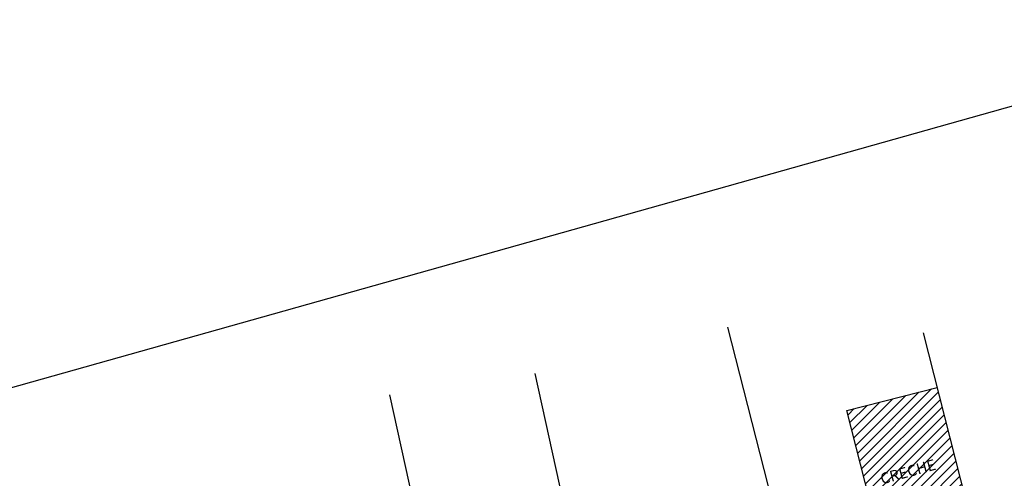
# Model space of a CAD drawing. Extents: x 9866 to 19844, y 9859 to 19886.
# Drawn here: x 9957 to 10011, y 10012 to 10038 of the extents above; entities that cross this region are included whole.
import ezdxf

# ---------------------------------------------------------------- set-up
doc = ezdxf.new("R2010")
doc.units = 0
doc.header["$LTSCALE"] = 5
doc.header["$MEASUREMENT"] = 0
for name, color, linetype in [('DIVISA', 1, 'CONTINUOUS'), ('EDIFICAÇÃO', 1, 'CONTINUOUS'), ('HACHURA', 7, 'CONTINUOUS'), ('TEXTO_CASA', 3, 'CONTINUOUS'), ('VPORTS', 9, 'CONTINUOUS')]:
    doc.layers.add(name, color=color, linetype=linetype)
doc.styles.add('ROMANS', font='simplex.shx', dxfattribs={"height": 0.019375})

msp = doc.modelspace()

# ---------------------------------------------------------------- hatches: boundary and pattern name
at = {"layer": 'EDIFICAÇÃO'}
h = msp.add_hatch(dxfattribs=at)
h.set_pattern_fill('ANSI31', scale=3, style=0)
h.paths.add_polyline_path([(10004.604, 10007.489), (10000.974, 10006.565), (10001.146, 10005.939), (10001.389, 10005.999), (10001.283, 10006.385), (10009.404, 10008.454), (10009.523, 10007.984), (10009.766, 10008.044), (10007.418, 10017.261), (10002.438, 10015.992)])
h.paths.add_polyline_path([(10005.326, 10009.908), (10007.929, 10010.624), (10007.691, 10011.492), (10005.087, 10010.776)], flags=24)
h.paths.add_polyline_path([(10004.272, 10011.733), (10007.784, 10012.699), (10007.546, 10013.567), (10004.033, 10012.601)], flags=24)
h.paths.add_polyline_path([(10005.863, 10008.963), (10007.667, 10009.46), (10007.428, 10010.327), (10005.624, 10009.831)], flags=24)
at = {"layer": 'HACHURA'}
h = msp.add_hatch(dxfattribs=at)
h.set_pattern_fill('ANSI31', color=252, scale=3, angle=20, style=0)
h.paths.add_polyline_path([(10065.407, 10015.752), (10072.044, 10018.937), (10074.239, 10024.991), (10068.815, 10024.461), (10068.253, 10023.286), (10067.383, 10022.494), (10043.782, 10015.356), (10024.429, 10009.501), (10006.746, 10004.205), (9997.251, 10002.244), (9990.063, 10000.808), (9984.915, 9998.604), (9985.284, 9997.742), (9997.466, 10000.219), (10002.893, 10001.069), (10000, 10000), (9983.528, 9992.619), (9983.903, 9990.921, 0.042299), (9987.67, 9992.169), (10004.376, 9999.322), (10014.263, 10001.563), (10025.056, 10004.753), (10047.18, 10011.539), (10050.717, 10011.192)])
h.paths.add_polyline_path([(9981.713, 9997.604), (9981.782, 9997.03), (9985.284, 9997.742), (9984.915, 9998.604, -0.050956)])
h.paths.add_polyline_path([(9984.915, 9998.604), (9984.451, 9999.687), (9981.532, 9999.104), (9981.713, 9997.604, 0.050956)])
h.paths.add_polyline_path([(9990.063, 10000.808), (9984.451, 9999.687), (9984.915, 9998.604)], flags=16)
h.paths.add_polyline_path([(9983.903, 9990.921), (9983.976, 9990.587), (9987.67, 9992.169, -0.042299)])
h.paths.add_polyline_path([(10027.137, 10006.462), (10034.61, 10008.518), (10034.013, 10010.688), (10026.54, 10008.632)], flags=24)

# ---------------------------------------------------------------- linework, layer by layer
at = {"layer": 'DIVISA'}
for p, q in [((10010.201, 10006.334), (10006.651, 10020.274)), ((9988.502, 10003.416), (9985.259, 10018.029)), ((10002.438, 10015.992), (10007.418, 10017.261)), ((9980.679, 10001.39), (9977.249, 10016.847))]:
    msp.add_line(p, q, dxfattribs=at)
at = {"layer": 'EDIFICAÇÃO'}
for p, q in [((9999.369, 10006.895), (9995.881, 10020.589)), ((10004.604, 10007.489), (10002.438, 10015.992))]:
    msp.add_line(p, q, dxfattribs=at)
at = {"layer": 'VPORTS', "color": 6}
msp.add_line((9866.351, 9991.905), (10028.392, 10037.517), dxfattribs=at)

# ---------------------------------------------------------------- texts
at = {"layer": 'TEXTO_CASA', "style": 'ROMANS'}
msp.add_text('CRECHE', height=0.6, rotation=15.3845, dxfattribs=at).set_placement((10004.377, 10011.917))

doc.saveas('drawing.dxf')
